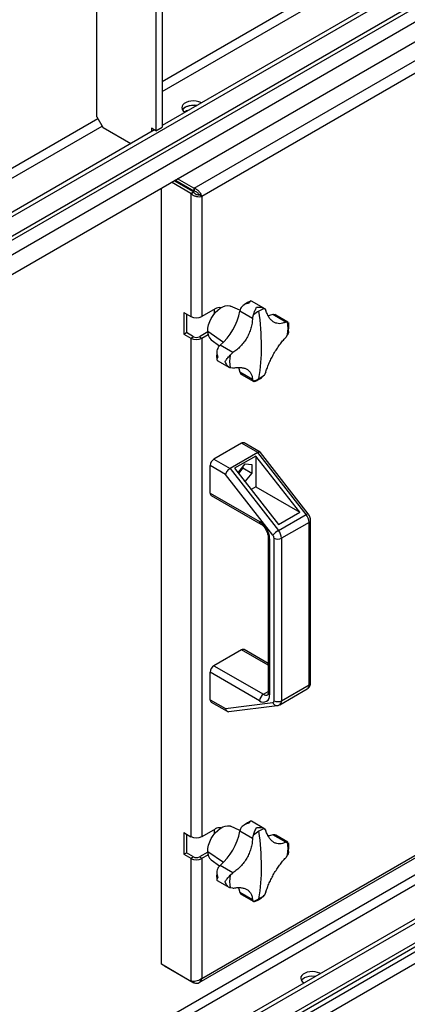
# Model space of a CAD drawing. Units: millimetres. Extents: x -9065 to 13635, y -12905 to 12817.
# Drawn here: x 7290 to 7509, y 5473 to 6030 of the extents above; entities that cross this region are included whole.
import ezdxf

# ---------------------------------------------------------------- set-up
doc = ezdxf.new("R2010")
doc.units = ezdxf.units.MM

msp = doc.modelspace()

# ---------------------------------------------------------------- linework, layer by layer
at = {"color": 7, "linetype": 'Continuous', "lineweight": 25}
for p, q in [((8288.04, 6496.91), (7011.91, 5760.22)), ((8291.57, 6487.85), (7008.37, 5747.08)), ((7007.05, 5744.15), (8290.25, 6484.92)), ((7013.58, 5739.63), (8286.37, 6474.4)), ((7018.22, 5731.2), (8281.72, 6460.61)), ((7896.61, 6298.22), (7370.67, 5994.59)), ((7370.67, 5989.04), (7899.02, 6294.05)), ((7928.57, 6291.85), (7370.67, 5969.78)), ((7367.13, 6257.2), (7367.13, 5966.92)), ((7370.67, 6259.24), (7370.67, 5968.96)), ((7333.9, 5974.67), (7333.9, 6240.06)), ((7388.82, 5934.44), (7862.48, 6207.89)), ((7864.3, 6201.75), (7393.22, 5929.8)), ((7334.46, 5973.69), (6975.14, 5766.26)), ((7333.9, 5974.67), (7337.43, 5968.55)), ((6977.54, 5762.1), (7336.87, 5969.53)), ((7366.42, 5967.33), (7009.79, 5761.45)), ((7352.99, 5959.57), (7337.43, 5968.55)), ((7367.13, 5966.92), (7364.66, 5968.35)), ((7364.66, 5968.35), (7364.66, 5966.31)), ((7367.13, 5966.92), (7370.67, 5968.96)), ((7387, 5931.47), (7376.07, 5937.78)), ((7388.42, 5932.29), (7377.48, 5938.6)), ((7388.67, 5932.72), (7377.98, 5938.89)), ((7388.67, 5934.36), (7379.4, 5939.71)), ((7370.31, 5495.85), (7370.31, 5934.46)), ((7387, 5931.47), (7388.42, 5932.29)), ((7387, 5931.3), (7388.42, 5932.12)), ((7387, 5931.3), (7387, 5931.47)), ((7387, 5931.3), (7387, 5861.95)), ((7388.42, 5932.12), (7388.42, 5932.29)), ((7388.82, 5934.44), (7388.67, 5934.36)), ((7388.67, 5934.36), (7388.67, 5932.72)), ((7388.82, 5932.81), (7388.67, 5932.72)), ((7388.82, 5934.44), (7388.82, 5932.81)), ((7393.22, 5929.8), (7391.81, 5930.62)), ((7393.22, 5929.8), (7393.22, 5861.95)), ((7428.16, 5866.65), (7421.23, 5870.64)), ((7400.72, 5866.28), (7393.22, 5861.95)), ((7400.08, 5865.91), (7400.08, 5863.28)), ((7403.69, 5866.94), (7403.8, 5866.81)), ((7414.72, 5865.46), (7409.4, 5867.82)), ((7421.79, 5860.87), (7414.6, 5865.02)), ((7428.49, 5866.42), (7429.39, 5865.26)), ((7383.04, 5864.23), (7387, 5861.95)), ((7383.04, 5864.23), (7383.04, 5851.99)), ((7384.46, 5863.42), (7384.46, 5852.8)), ((7421.79, 5860.87), (7422.31, 5862.85)), ((7440.55, 5858.81), (7433.35, 5862.97)), ((7434.99, 5862.65), (7434.32, 5862.97)), ((7441.82, 5858.75), (7434.89, 5862.75)), ((7396.48, 5853.62), (7405.42, 5847.47)), ((7440.55, 5858.81), (7441.63, 5858.84)), ((7441.63, 5858.84), (7441.8, 5858.72)), ((7442.06, 5858.55), (7442.15, 5858.23)), ((7383.04, 5851.99), (7384.46, 5852.8)), ((7383.04, 5851.99), (7387, 5849.7)), ((7388.42, 5850.52), (7384.46, 5852.8)), ((7387, 5849.7), (7388.42, 5850.52)), ((7387, 5849.7), (7387, 5567.99)), ((7396.48, 5853.22), (7391.81, 5850.52)), ((7391.81, 5850.52), (7393.22, 5849.7)), ((7393.22, 5849.7), (7396.68, 5851.7)), ((7393.22, 5849.7), (7393.22, 5567.99)), ((7398.42, 5848.8), (7403.12, 5845.37)), ((7441.63, 5851.7), (7440.55, 5850.04)), ((7410.64, 5841.55), (7403.44, 5845.7)), ((7401.89, 5837.15), (7408.82, 5833.15)), ((7409.18, 5840.11), (7410.64, 5841.55)), ((7410.64, 5832.77), (7409.18, 5832.97)), ((7421.79, 5826.33), (7414.6, 5830.48)), ((7415.08, 5829.65), (7415.69, 5829.22)), ((7415.55, 5829.25), (7422.48, 5825.26)), ((7422.31, 5825.38), (7421.79, 5826.33)), ((7429.39, 5830.72), (7428.49, 5828.95)), ((7422.5, 5825.29), (7422.31, 5825.38)), ((7423.09, 5825.23), (7422.77, 5825.15)), ((7938.25, 5791.5), (7295.23, 5420.3)), ((7297.64, 5416.13), (7940.65, 5787.34)), ((7415.57, 5790.34), (7400.01, 5781.36)), ((7424.76, 5785.03), (7415.57, 5790.34)), ((7426.09, 5785.28), (7417.07, 5790.48)), ((7965.82, 5782.6), (7329.88, 5415.48)), ((7967.95, 5781.38), (7332, 5414.26)), ((7400.01, 5781.36), (7409.2, 5776.05)), ((7424.76, 5785.03), (7409.2, 5776.05)), ((7423.7, 5783.1), (7411.68, 5776.16)), ((7448.5, 5751.32), (7423.7, 5783.1)), ((7423.7, 5783.1), (7423.7, 5765.64)), ((7452.06, 5750.05), (7424.76, 5785.03)), ((7453.32, 5750.44), (7426.23, 5785.15)), ((7397.89, 5762.17), (7397.89, 5777.68)), ((7406.49, 5772.72), (7397.89, 5777.68)), ((7409.2, 5776.05), (7436.5, 5741.07)), ((7411.68, 5776.16), (7436.48, 5744.38)), ((7414.05, 5774.13), (7417.69, 5778.66)), ((7416.38, 5776.33), (7414.05, 5773.43)), ((7416.38, 5777.03), (7416.38, 5776.33)), ((7416.38, 5776.33), (7421.33, 5773.48)), ((7417.69, 5778.66), (7421.33, 5778.33)), ((7421.33, 5778.33), (7421.33, 5773.48)), ((7971.48, 5772.31), (7328.47, 5401.11)), ((7433.27, 5738.39), (7406.49, 5772.72)), ((7414.05, 5773.13), (7414.05, 5774.13)), ((7421.33, 5773.48), (7417.69, 5768.95)), ((7327.14, 5398.18), (7970.16, 5769.38)), ((7417, 5769.35), (7417.69, 5768.95)), ((7417.69, 5768.95), (7417.28, 5768.98)), ((7423.7, 5765.64), (7421.08, 5764.12)), ((7423.7, 5765.64), (7448.5, 5751.32)), ((7960.39, 5760.69), (7339.55, 5402.28)), ((7393.22, 5487.89), (7864.3, 5759.84)), ((7397.89, 5762.17), (7425.82, 5746.04)), ((7398.51, 5760.79), (7426.44, 5744.67)), ((7960.39, 5754.16), (7339.55, 5395.75)), ((7391.66, 5485.5), (7864.04, 5758.2)), ((7436.48, 5744.38), (7448.5, 5751.32)), ((7436.5, 5741.07), (7452.06, 5750.05)), ((7453.75, 5745.59), (7438.2, 5736.61)), ((7453.75, 5653.82), (7453.75, 5745.59)), ((7454.63, 5655.04), (7454.63, 5746.81)), ((7430.6, 5737.47), (7430.6, 5649.28)), ((7433.95, 5644.84), (7433.95, 5736.61)), ((7438.2, 5736.61), (7438.2, 5644.84)), ((7431.48, 5736.24), (7431.48, 5648.06)), ((7415.57, 5673.57), (7400.01, 5664.59)), ((7430.6, 5664.89), (7415.57, 5673.57)), ((7430.6, 5665.91), (7417.07, 5673.72)), ((7400.01, 5664.59), (7427.94, 5648.47)), ((7397.89, 5645.4), (7397.89, 5660.92)), ((7425.82, 5644.79), (7397.89, 5660.92)), ((7438.2, 5644.84), (7453.75, 5653.82)), ((7427.94, 5648.47), (7430.6, 5650)), ((7437.16, 5642.55), (7452.72, 5651.53)), ((7397.89, 5645.4), (7406.49, 5640.44)), ((7398.51, 5644.03), (7407.53, 5638.82)), ((7406.49, 5640.44), (7433.27, 5643.84)), ((7408.5, 5638.63), (7435.77, 5642.09)), ((7428.16, 5572.69), (7421.23, 5576.69)), ((7383.04, 5570.28), (7387, 5567.99)), ((7383.04, 5570.28), (7383.04, 5558.03)), ((7400.72, 5572.32), (7393.22, 5567.99)), ((7400.08, 5571.95), (7400.08, 5569.33)), ((7403.69, 5572.98), (7403.8, 5572.86)), ((7414.72, 5571.51), (7409.4, 5573.86)), ((7421.79, 5566.91), (7414.6, 5571.07)), ((7428.49, 5572.47), (7429.39, 5571.3)), ((7384.46, 5569.46), (7384.46, 5558.85)), ((7421.79, 5566.91), (7422.31, 5568.9)), ((7440.55, 5564.86), (7433.35, 5569.01)), ((7434.99, 5568.7), (7434.32, 5569.02)), ((7441.82, 5564.8), (7434.89, 5568.8)), ((7440.55, 5564.86), (7441.63, 5564.88)), ((7441.63, 5564.88), (7441.8, 5564.77)), ((7442.06, 5564.6), (7442.15, 5564.28)), ((7383.04, 5558.03), (7384.46, 5558.85)), ((7388.42, 5556.56), (7384.46, 5558.85)), ((7396.48, 5559.26), (7391.81, 5556.56)), ((7396.48, 5559.67), (7405.42, 5553.51)), ((7383.04, 5558.03), (7387, 5555.75)), ((7387, 5555.75), (7388.42, 5556.56)), ((7387, 5555.75), (7387, 5486.39)), ((7391.81, 5556.56), (7393.22, 5555.75)), ((7393.22, 5555.75), (7396.68, 5557.74)), ((7393.22, 5555.75), (7393.22, 5487.89)), ((7398.42, 5554.84), (7403.12, 5551.42)), ((7441.63, 5557.74), (7440.55, 5556.08)), ((7410.64, 5547.59), (7403.44, 5551.75)), ((7409.18, 5546.15), (7410.64, 5547.59)), ((7401.89, 5543.19), (7408.82, 5539.19)), ((7410.64, 5538.82), (7409.18, 5539.01)), ((7421.79, 5532.38), (7414.6, 5536.53)), ((7429.39, 5536.76), (7428.49, 5535)), ((7415.08, 5535.69), (7415.69, 5535.27)), ((7415.55, 5535.3), (7422.48, 5531.3)), ((7422.31, 5531.43), (7421.79, 5532.38)), ((7422.5, 5531.33), (7422.31, 5531.43)), ((7423.09, 5531.28), (7422.77, 5531.19)), ((7387, 5486.22), (7370.31, 5495.85)), ((7388.67, 5485.26), (7371.98, 5494.89)), ((7371.98, 5494.89), (7371.98, 5494.89)), ((7387, 5486.39), (7387, 5486.22)), ((7387, 5486.22), (7387.22, 5486.35)), ((7388.67, 5485.26), (7388.67, 5486.24)), ((7388.82, 5485.35), (7388.82, 5486.24)), ((7388.82, 5485.35), (7388.67, 5485.26))]:
    msp.add_line(p, q, dxfattribs=at)
at = {"color": 7, "linetype": 'Continuous', "lineweight": 25, "flags": 128}
for points in [[(7392.94, 5982.63), (7392.67, 5982.78), (7391.43, 5983.28), (7390.03, 5983.6), (7388.53, 5983.73), (7387.03, 5983.65), (7385.6, 5983.38), (7384.31, 5982.92), (7383.25, 5982.31), (7382.45, 5981.57), (7381.98, 5980.74), (7381.85, 5979.87), (7382.07, 5979.01), (7382.62, 5978.2), (7383.49, 5977.49), (7383.75, 5977.33)], [(7382.2, 5978.76), (7382.3, 5978.92), (7383.02, 5979.68), (7384.02, 5980.33), (7385.26, 5980.83), (7386.66, 5981.15), (7388.16, 5981.28), (7389.66, 5981.21), (7390.3, 5981.11)], [(7390.3, 5981.11), (7388.91, 5981.27), (7387.4, 5981.24), (7385.94, 5981.02), (7384.62, 5980.6), (7383.49, 5980.02), (7382.62, 5979.31), (7382.2, 5978.76)], [(7396.48, 5853.62), (7396.61, 5855.35), (7397, 5857.17), (7397.64, 5859.02), (7398.51, 5860.84), (7399.57, 5862.57), (7400.79, 5864.15), (7402.13, 5865.52), (7403.54, 5866.64), (7404.97, 5867.47), (7406.38, 5867.98), (7407.72, 5868.15), (7408.94, 5867.98), (7409.4, 5867.82)], [(7433.35, 5862.97), (7431.34, 5862.44), (7430.56, 5862.34)], [(7413.73, 5833.25), (7414.04, 5832.49), (7414.6, 5830.48)], [(7452.06, 5750.05), (7452.45, 5750.26), (7452.78, 5750.41), (7453.05, 5750.49), (7453.23, 5750.49), (7453.32, 5750.44)], [(7396.48, 5559.67), (7396.61, 5561.39), (7397, 5563.21), (7397.64, 5565.07), (7398.51, 5566.89), (7399.57, 5568.62), (7400.79, 5570.19), (7402.13, 5571.57), (7403.54, 5572.69), (7404.97, 5573.51), (7406.38, 5574.02), (7407.72, 5574.2), (7408.94, 5574.03), (7409.4, 5573.86)], [(7433.35, 5569.01), (7431.34, 5568.49), (7430.56, 5568.39)], [(7413.73, 5539.29), (7414.04, 5538.54), (7414.6, 5536.53)], [(7460.11, 5490.66), (7459.84, 5490.81), (7458.6, 5491.31), (7457.2, 5491.63), (7455.71, 5491.76), (7454.21, 5491.68), (7452.77, 5491.41), (7451.49, 5490.95), (7450.42, 5490.34), (7449.63, 5489.59), (7449.15, 5488.77), (7449.02, 5487.9), (7449.24, 5487.04), (7449.8, 5486.23), (7450.66, 5485.51), (7450.92, 5485.36)], [(7449.38, 5486.78), (7449.48, 5486.94), (7450.19, 5487.71), (7451.2, 5488.36), (7452.43, 5488.86), (7453.84, 5489.18), (7455.33, 5489.31), (7456.83, 5489.23), (7457.47, 5489.14)], [(7449.38, 5486.78), (7449.48, 5486.94), (7450.19, 5487.71), (7451.2, 5488.36), (7452.43, 5488.86), (7453.84, 5489.18), (7455.33, 5489.31), (7456.83, 5489.23), (7457.47, 5489.14)]]:
    msp.add_lwpolyline(points, dxfattribs=at)
at = {"color": 7, "linetype": 'Continuous', "lineweight": 25}
for centre, radius, start, end in [((7387.45, 5971.3), 7.42, 102.3886, 122.9038), ((7403.03, 5862.84), 4.14, 77.6999, 123.9209), ((7382.71, 5870.55), 32.36, 309.8393, 350.1607), ((7423.15, 5862.85), 8.82, 156.1491, 165.7413), ((7438.05, 5843.24), 25.15, 120.1874, 128.7404), ((7434.97, 5848.57), 18.98, 109.9309, 120.2491), ((7286.27, 5844.63), 140.61, 0.1724, 8.3203), ((7390.11, 5867.95), 6.76, 242.6097, 297.3903), ((7433.84, 5860.51), 2.5, 78.9807, 101.2483), ((7402.21, 5853.13), 5.75, 175.1458, 228.8706), ((7419.99, 5855.27), 21.93, 350.6276, 9.3724), ((7390.11, 5855.71), 6.76, 242.6097, 297.3903), ((7390.11, 5853.79), 3.69, 242.6097, 297.3903), ((7409.6, 5839.38), 8.82, 134.2579, 143.8508), ((7319.19, 5844.63), 107.69, 350.4893, 0.2251), ((7430.81, 5836.54), 21.93, 170.6276, 189.3724), ((7416.97, 5831.29), 2.5, 198.7454, 221.0094), ((7415.84, 5843.23), 18.98, 289.9309, 300.2491), ((7412.76, 5848.57), 25.15, 300.1874, 308.7404), ((7416.45, 5789.11), 1.51, 65.6929, 125.6176), ((7402.5, 5777.47), 4.61, 122.6055, 177.3945), ((7399.36, 5762), 1.48, 173.7012, 234.9867), ((7446.12, 5745.24), 7.64, 2.5896, 38.9903), ((7427.25, 5745.86), 1.44, 172.7361, 236.024), ((7419.2, 5735.69), 12.29, 2.6055, 57.3945), ((7453.2, 5746.91), 1.44, 292.7363, 355.971), ((7432.1, 5737.62), 1.51, 185.7028, 245.6246), ((7442.78, 5730.23), 12.53, 120.071, 139.34), ((7430.9, 5736.47), 3.06, 2.5896, 38.9903), ((7436.07, 5740.7), 4.61, 242.6097, 297.3903), ((7430.56, 5736.26), 7.64, 2.5896, 38.9903), ((7416.45, 5672.34), 1.51, 65.6929, 125.6176), ((7402.5, 5660.71), 4.61, 122.6055, 177.3945), ((7451.23, 5653.58), 2.54, 305.9591, 5.3531), ((7453.13, 5655.19), 1.51, 294.3747, 354.3052), ((7430.43, 5644.58), 4.61, 122.6055, 177.3945), ((7428.03, 5647.5), 3.49, 230.7967, 9.214), ((7429.39, 5650.37), 2.4, 232.7446, 295.9769), ((7432.1, 5649.43), 1.51, 185.6948, 245.6253), ((7399.36, 5645.24), 1.48, 173.7012, 234.9867), ((7433.08, 5644.7), 0.887, 282.9234, 8.961), ((7435.62, 5644.52), 2.44, 196.2813, 273.6623), ((7436.07, 5648.93), 4.61, 242.6097, 297.3903), ((7435.81, 5644.54), 2.4, 304.2949, 7.2026), ((7403.03, 5568.89), 4.14, 77.6998, 123.9209), ((7382.71, 5576.6), 32.36, 309.8393, 350.1607), ((7423.15, 5568.89), 8.82, 156.1491, 165.7413), ((7438.05, 5549.28), 25.15, 120.1874, 128.7404), ((7434.97, 5554.62), 18.98, 109.9309, 120.2491), ((7286.27, 5550.67), 140.61, 0.1724, 8.3203), ((7390.11, 5574), 6.76, 242.6097, 297.3903), ((7433.84, 5566.56), 2.5, 78.9807, 101.2483), ((7419.99, 5561.31), 21.93, 350.6276, 9.3724), ((7402.21, 5559.18), 5.75, 175.1458, 228.8706), ((7390.11, 5561.75), 6.76, 242.6097, 297.3903), ((7390.11, 5559.84), 3.69, 242.6097, 297.3903), ((7409.6, 5545.43), 8.82, 134.2579, 143.8508), ((7319.19, 5550.67), 107.69, 350.4893, 0.2251), ((7430.81, 5542.58), 21.93, 170.6276, 189.3724), ((7416.97, 5537.33), 2.5, 198.7454, 221.0094), ((7415.84, 5549.28), 18.98, 289.9309, 300.2491), ((7412.76, 5554.61), 25.15, 300.1874, 308.7404)]:
    msp.add_arc(centre, radius, start, end, dxfattribs=at)
for centre, major_axis, ratio, start_param, end_param in [((7424.16, 5782.92), (2, 2.3), 0.402552, 6.204971, 7.146717), ((7408.61, 5773.94), (2, 2.3), 0.402552, 0.863531, 2.434328), ((7408.61, 5641.66), (0.61, 3.02), 0.70121, 2.124203, 3.373503)]:
    msp.add_ellipse(centre, major_axis=major_axis, ratio=ratio, start_param=start_param, end_param=end_param, dxfattribs=at)
for points in [[(7387, 5931.3), (7387.46, 5930.97), (7388.36, 5930.3), (7390.11, 5929.75), (7391.86, 5929.55), (7392.77, 5929.72), (7393.22, 5929.8)], [(7388.42, 5932.12), (7388.66, 5931.88), (7389.16, 5931.4), (7390.11, 5930.93), (7391.07, 5930.65), (7391.56, 5930.63), (7391.81, 5930.62)], [(7388.82, 5485.35), (7389.33, 5485.23), (7390.36, 5484.99), (7391.72, 5485.41), (7392.76, 5486.37), (7393.07, 5487.39), (7393.22, 5487.89)]]:
    msp.add_open_spline(points, degree=3, dxfattribs=at)
for points, knots in [([(7393.22, 5929.8), (7393.09, 5930.19), (7392.82, 5930.95), (7391.96, 5932.22), (7390.84, 5933.35), (7389.73, 5934.09), (7389.04, 5934.36), (7388.82, 5934.44)], [0, 0, 0, 0, 0.222142, 0.444315, 0.666488, 0.888661, 1, 1, 1, 1]), ([(7391.81, 5930.62), (7391.68, 5930.83), (7391.42, 5931.23), (7390.73, 5931.9), (7389.9, 5932.46), (7389.22, 5932.72), (7388.86, 5932.8), (7388.82, 5932.81)], [0, 0, 0, 0, 0.247888, 0.486916, 0.72593, 0.964944, 1, 1, 1, 1]), ([(7420.75, 5870.61), (7420.29, 5870.4), (7419.14, 5869.88), (7417.77, 5869.05), (7416.87, 5868.38), (7416.65, 5868.21)], [0, 0, 0, 0, 0.333835, 0.832907, 1, 1, 1, 1]), ([(7421.32, 5870.55), (7421.28, 5870.59), (7421.05, 5870.78), (7420.71, 5870.65), (7420.25, 5870.29), (7419.96, 5869.79), (7419.81, 5869.54)], [0, 0, 0, 0, 0.082163, 0.38787, 0.693658, 1, 1, 1, 1]), ([(7419.81, 5869.54), (7419.34, 5869.43), (7418.39, 5869.22), (7417.06, 5868.56), (7415.84, 5867.68), (7415.33, 5866.84), (7415.08, 5866.42)], [0, 0, 0, 0, 0.2502933, 0.5004695, 0.7505189, 1, 1, 1, 1]), ([(7422.31, 5862.85), (7422.47, 5863.27), (7422.78, 5864.11), (7423.34, 5865.69), (7423.74, 5866.55), (7424.01, 5867.12)], [0, 0, 0, 0, 0.2504076, 0.5011208, 1, 1, 1, 1]), ([(7424.01, 5867.12), (7424.87, 5867.2), (7426.15, 5867.32), (7427.67, 5866.93), (7428.22, 5866.59), (7428.49, 5866.42)], [0, 0, 0, 0, 0.4989682, 0.7497576, 1, 1, 1, 1]), ([(7440.55, 5858.81), (7439.97, 5858.56), (7438.82, 5858.04), (7437.1, 5857.81), (7435.45, 5858), (7433.9, 5858.64), (7432.48, 5859.72), (7431.24, 5861.2), (7430.17, 5863.03), (7429.65, 5864.51), (7429.39, 5865.26)], [0, 0, 0, 0, 0.125101, 0.250177, 0.375247, 0.500297, 0.62533, 0.750358, 0.87528, 1, 1, 1, 1]), ([(7421.79, 5860.87), (7421.73, 5859.94), (7421.6, 5858.08), (7420.94, 5855.25), (7419.95, 5852.48), (7418.61, 5849.81), (7416.98, 5847.33), (7415.07, 5845.09), (7412.95, 5843.1), (7411.41, 5842.07), (7410.64, 5841.55)], [0, 0, 0, 0, 0.125101, 0.250177, 0.375247, 0.500297, 0.62533, 0.750358, 0.87528, 1, 1, 1, 1]), ([(7442.11, 5853.54), (7442.1, 5853.35), (7442.07, 5852.7), (7441.81, 5852.11), (7441.63, 5851.7)], [0, 0, 0, 0, 0.30248, 1, 1, 1, 1]), ([(7442.14, 5853.54), (7442.19, 5854.31), (7442.31, 5855.9), (7442.28, 5857.45), (7442.17, 5858.22), (7442.17, 5858.24)], [0, 0, 0, 0, 0.476579, 0.98563, 1, 1, 1, 1]), ([(7429.39, 5830.72), (7429.65, 5831.53), (7430.18, 5833.17), (7431.24, 5835.76), (7432.49, 5838.39), (7433.9, 5841), (7435.46, 5843.53), (7437.11, 5845.92), (7438.82, 5848.14), (7439.97, 5849.41), (7440.55, 5850.04)], [0, 0, 0, 0, 0.125101, 0.250177, 0.375247, 0.500297, 0.62533, 0.750358, 0.87528, 1, 1, 1, 1]), ([(7401.7, 5842.31), (7401.64, 5841.66), (7401.51, 5840.18), (7401.53, 5838.6), (7401.65, 5837.72), (7401.67, 5837.58)], [0, 0, 0, 0, 0.400103, 0.90476, 1, 1, 1, 1]), ([(7402.48, 5844.59), (7402.24, 5844.16), (7401.76, 5843.3), (7401.61, 5841.8), (7401.71, 5840.32), (7401.99, 5839.39), (7402.13, 5838.93)], [0, 0, 0, 0, 0.249485, 0.499461, 0.749504, 1, 1, 1, 1]), ([(7402.13, 5838.93), (7401.99, 5838.67), (7401.7, 5838.17), (7401.62, 5837.59), (7401.68, 5837.24), (7401.96, 5837.13), (7402.02, 5837.11)], [0, 0, 0, 0, 0.306034, 0.611926, 0.917662, 1, 1, 1, 1]), ([(7406.33, 5836.5), (7406.69, 5837.02), (7407.23, 5837.8), (7408.32, 5839.07), (7408.89, 5839.76), (7409.18, 5840.11)], [0, 0, 0, 0, 0.4989682, 0.7497576, 1, 1, 1, 1]), ([(7409.18, 5832.97), (7408.89, 5833.12), (7408.32, 5833.43), (7407.23, 5834.55), (7406.69, 5835.72), (7406.33, 5836.5)], [0, 0, 0, 0, 0.250408, 0.501121, 1, 1, 1, 1]), ([(7410.64, 5832.77), (7411.41, 5832.92), (7412.96, 5833.21), (7415.08, 5833.2), (7416.98, 5832.86), (7418.62, 5832.17), (7419.95, 5831.15), (7420.94, 5829.81), (7421.6, 5828.21), (7421.73, 5826.96), (7421.79, 5826.33)], [0, 0, 0, 0, 0.125101, 0.250177, 0.375247, 0.500297, 0.62533, 0.750358, 0.87528, 1, 1, 1, 1]), ([(7423.09, 5825.23), (7423.65, 5825.49), (7424.89, 5826.08), (7426.26, 5826.92), (7427.05, 5827.51), (7427.16, 5827.6)], [0, 0, 0, 0, 0.407493, 0.910218, 1, 1, 1, 1]), ([(7428.49, 5828.95), (7428.23, 5828.59), (7427.85, 5828.07), (7427.31, 5827.72), (7427.15, 5827.62)], [0, 0, 0, 0, 0.7035026, 1, 1, 1, 1]), ([(7454.63, 5746.81), (7454.62, 5747.09), (7454.58, 5747.75), (7454.28, 5748.8), (7453.83, 5749.75), (7453.45, 5750.26), (7453.32, 5750.44)], [0, 0, 0, 0, 0.216395, 0.517473, 0.830107, 1, 1, 1, 1]), ([(7426.44, 5744.67), (7426.56, 5744.59), (7426.92, 5744.38), (7427.58, 5743.84), (7428.36, 5743), (7429.1, 5741.99), (7429.73, 5740.87), (7430.21, 5739.71), (7430.5, 5738.63), (7430.59, 5737.89), (7430.6, 5737.55), (7430.6, 5737.47)], [0, 0, 0, 0, 0.06516, 0.189436, 0.316936, 0.447487, 0.579712, 0.712017, 0.842432, 0.960745, 1, 1, 1, 1]), ([(7452.7, 5651.57), (7452.89, 5651.68), (7453.39, 5651.95), (7453.97, 5652.65), (7454.42, 5653.54), (7454.61, 5654.36), (7454.62, 5654.86), (7454.63, 5655.04)], [0, 0, 0, 0, 0.156647, 0.40206, 0.636101, 0.870522, 1, 1, 1, 1]), ([(7430.6, 5649.28), (7430.6, 5649.15), (7430.58, 5648.78), (7430.49, 5648.36), (7430.38, 5648.17), (7430.39, 5648.19), (7430.4, 5648.19)], [0, 0, 0, 0, 0.176252, 0.50616, 0.841845, 1, 1, 1, 1]), ([(7435.77, 5642.09), (7436.11, 5642.14), (7436.61, 5642.22), (7437.02, 5642.5), (7437.14, 5642.59)], [0, 0, 0, 0, 0.690736, 1, 1, 1, 1]), ([(7419.81, 5575.59), (7419.34, 5575.48), (7418.39, 5575.26), (7417.06, 5574.61), (7415.84, 5573.72), (7415.33, 5572.88), (7415.08, 5572.46)], [0, 0, 0, 0, 0.2502933, 0.5004695, 0.7505189, 1, 1, 1, 1]), ([(7420.75, 5576.66), (7420.29, 5576.45), (7419.14, 5575.92), (7417.77, 5575.1), (7416.87, 5574.43), (7416.65, 5574.26)], [0, 0, 0, 0, 0.333835, 0.832907, 1, 1, 1, 1]), ([(7421.32, 5576.59), (7421.28, 5576.63), (7421.05, 5576.82), (7420.71, 5576.7), (7420.25, 5576.34), (7419.96, 5575.84), (7419.81, 5575.59)], [0, 0, 0, 0, 0.082163, 0.38787, 0.693658, 1, 1, 1, 1]), ([(7422.31, 5568.9), (7422.47, 5569.32), (7422.78, 5570.16), (7423.34, 5571.73), (7423.74, 5572.59), (7424.01, 5573.16)], [0, 0, 0, 0, 0.2504076, 0.5011208, 1, 1, 1, 1]), ([(7424.01, 5573.16), (7424.87, 5573.24), (7426.15, 5573.36), (7427.67, 5572.98), (7428.22, 5572.64), (7428.49, 5572.47)], [0, 0, 0, 0, 0.4989682, 0.7497576, 1, 1, 1, 1]), ([(7440.55, 5564.86), (7439.97, 5564.6), (7438.82, 5564.08), (7437.1, 5563.85), (7435.45, 5564.04), (7433.9, 5564.69), (7432.48, 5565.76), (7431.24, 5567.25), (7430.17, 5569.08), (7429.65, 5570.56), (7429.39, 5571.3)], [0, 0, 0, 0, 0.125101, 0.250177, 0.375247, 0.500297, 0.62533, 0.750358, 0.87528, 1, 1, 1, 1]), ([(7421.79, 5566.91), (7421.73, 5565.98), (7421.6, 5564.12), (7420.94, 5561.29), (7419.95, 5558.52), (7418.61, 5555.86), (7416.98, 5553.37), (7415.07, 5551.13), (7412.95, 5549.15), (7411.41, 5548.11), (7410.64, 5547.59)], [0, 0, 0, 0, 0.125101, 0.250177, 0.375247, 0.500297, 0.62533, 0.750358, 0.87528, 1, 1, 1, 1]), ([(7442.14, 5559.58), (7442.19, 5560.35), (7442.31, 5561.94), (7442.28, 5563.5), (7442.17, 5564.26), (7442.17, 5564.28)], [0, 0, 0, 0, 0.476579, 0.98563, 1, 1, 1, 1]), ([(7442.11, 5559.59), (7442.1, 5559.39), (7442.07, 5558.75), (7441.81, 5558.15), (7441.63, 5557.74)], [0, 0, 0, 0, 0.3024804, 1, 1, 1, 1]), ([(7429.39, 5536.76), (7429.65, 5537.58), (7430.18, 5539.21), (7431.24, 5541.81), (7432.49, 5544.43), (7433.9, 5547.05), (7435.46, 5549.58), (7437.11, 5551.97), (7438.82, 5554.18), (7439.97, 5555.45), (7440.55, 5556.08)], [0, 0, 0, 0, 0.1251013, 0.2501771, 0.375247, 0.5002975, 0.6253302, 0.7503583, 0.8752804, 1, 1, 1, 1]), ([(7401.7, 5548.36), (7401.64, 5547.71), (7401.51, 5546.23), (7401.53, 5544.65), (7401.65, 5543.77), (7401.67, 5543.63)], [0, 0, 0, 0, 0.400103, 0.90476, 1, 1, 1, 1]), ([(7402.48, 5550.63), (7402.24, 5550.2), (7401.76, 5549.34), (7401.61, 5547.84), (7401.71, 5546.36), (7401.99, 5545.43), (7402.13, 5544.97)], [0, 0, 0, 0, 0.249485, 0.499461, 0.749504, 1, 1, 1, 1]), ([(7402.13, 5544.97), (7401.99, 5544.72), (7401.7, 5544.21), (7401.62, 5543.64), (7401.68, 5543.28), (7401.96, 5543.18), (7402.02, 5543.16)], [0, 0, 0, 0, 0.306034, 0.611926, 0.917662, 1, 1, 1, 1]), ([(7406.33, 5542.55), (7406.69, 5543.07), (7407.23, 5543.85), (7408.32, 5545.11), (7408.89, 5545.81), (7409.18, 5546.15)], [0, 0, 0, 0, 0.498968, 0.749758, 1, 1, 1, 1]), ([(7409.18, 5539.01), (7408.89, 5539.16), (7408.32, 5539.47), (7407.23, 5540.59), (7406.69, 5541.76), (7406.33, 5542.55)], [0, 0, 0, 0, 0.250408, 0.501121, 1, 1, 1, 1]), ([(7410.64, 5538.82), (7411.41, 5538.96), (7412.96, 5539.25), (7415.08, 5539.25), (7416.98, 5538.91), (7418.62, 5538.22), (7419.95, 5537.19), (7420.94, 5535.85), (7421.6, 5534.26), (7421.73, 5533), (7421.79, 5532.38)], [0, 0, 0, 0, 0.125101, 0.250177, 0.375247, 0.500297, 0.62533, 0.750358, 0.87528, 1, 1, 1, 1]), ([(7423.09, 5531.27), (7423.65, 5531.53), (7424.89, 5532.12), (7426.26, 5532.96), (7427.05, 5533.56), (7427.16, 5533.65)], [0, 0, 0, 0, 0.407493, 0.9102182, 1, 1, 1, 1]), ([(7428.49, 5535), (7428.23, 5534.64), (7427.85, 5534.12), (7427.31, 5533.77), (7427.15, 5533.67)], [0, 0, 0, 0, 0.703503, 1, 1, 1, 1]), ([(7393.22, 5487.89), (7392.82, 5487.59), (7392.03, 5487), (7390.5, 5486.44), (7388.95, 5486.19), (7387.76, 5486.22), (7387.19, 5486.35), (7387, 5486.39)], [0, 0, 0, 0, 0.222142, 0.444315, 0.666488, 0.888661, 1, 1, 1, 1])]:
    msp.add_open_spline(points, degree=3, knots=knots, dxfattribs=at)

doc.saveas('drawing.dxf')
